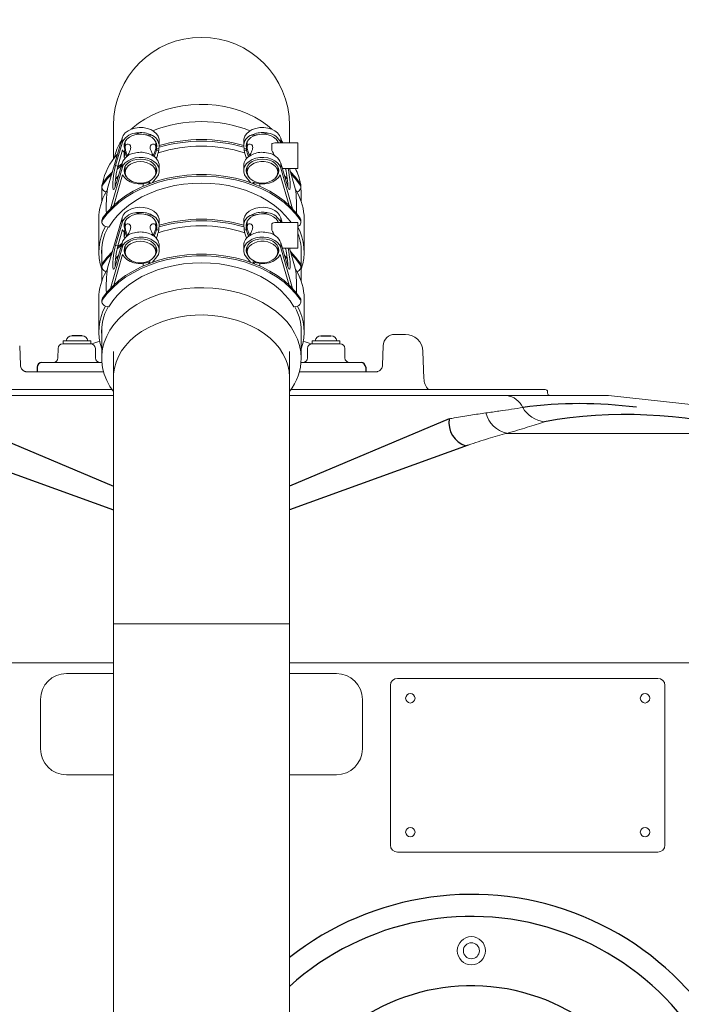
# Model space of a CAD drawing. Units: millimetres. Extents: x 89720 to 92991, y -7498 to -3375.
# Drawn here: x 90811 to 91093, y -5064 to -4645 of the extents above; entities that cross this region are included whole.
import ezdxf

# ---------------------------------------------------------------- set-up
doc = ezdxf.new("R2010")
doc.units = ezdxf.units.MM
doc.header["$LTSCALE"] = 10
doc.layers.add('Bemaßung', color=5, linetype='Continuous', lineweight=15)
doc.styles.get("Standard").update_dxf_attribs({"font": 'romans.shx', "width": 0.8})
doc.dimstyles.new('Kopie von Kopie17 von ISO-25', dxfattribs={"dimscale": 20, "dimtxt": 2.5, "dimasz": 2.5, "dimexe": 1.25, "dimexo": 1.2, "dimtad": 1, "dimdec": 0, "dimtxsty": 'Standard', "dimcen": 2.5, "dimadec": 0, "dimazin": 0, "dimtfac": 1, "dimtdec": 0, "dimtmove": 0, "dimatfit": 3, "dimfxl": 1, "dimarcsym": 0})

# ---------------------------------------------------------------- blocks, each defined once
blk = doc.blocks.new('*D1')
at = {"layer": 'Bemaßung', "color": 0, "lineweight": -2, "transparency": 16777216}
for p, q in [((89993.47, -4924.22), (89993.47, -4264.72)), ((91729.47, -5004.22), (91729.47, -4264.72)), ((90043.47, -4289.72), (91679.47, -4289.72))]:
    blk.add_line(p, q, dxfattribs=at)
at = {"layer": 'Bemaßung', "color": 0, "transparency": 16777216}
for points in [[(90043.47, -4281.39), (90043.47, -4298.05), (89993.47, -4289.72)], [(91679.47, -4281.39), (91679.47, -4298.05), (91729.47, -4289.72)]]:
    blk.add_solid(points, dxfattribs=at)
at = {"layer": 'DEFPOINTS', "color": 0, "transparency": 16777216}
for p in [(91729.47, -4289.72), (89993.47, -4948.22), (91729.47, -5028.22)]:
    blk.add_point(p, dxfattribs=at)
at = {"layer": 'Bemaßung', "color": 0, "transparency": 16777216, "insert": (90861.47, -4252.22), "char_height": 50, "attachment_point": 5}
blk.add_mtext('1736', dxfattribs=at)
blk = doc.blocks.new('93003.31_DS - va')
at = {"color": 7, "linetype": 'Continuous', "lineweight": 15}
for p, q in [((857.5, 309.96), (857.5, 295.63)), ((870.39, 306.13), (866.6, 306.68)), ((874.19, 305.59), (870.39, 306.13)), ((915.81, 305.59), (919.61, 306.13)), ((919.61, 306.13), (923.4, 306.68)), ((932.5, 302.54), (932.5, 309.96)), ((861.16, 304.53), (855.01, 283.15)), ((858.4, 292.81), (861.16, 302.41)), ((861.16, 304.53), (861.16, 302.41)), ((862.5, 303.12), (862.5, 300.54)), ((875.5, 300.55), (875.5, 303.12)), ((877, 301.28), (877, 303.4)), ((913, 303.4), (913, 301.28)), ((914.5, 303.12), (914.5, 300.55)), ((925, 299.25), (925, 302.08)), ((936, 302.54), (926.2, 302.54)), ((927.5, 302.54), (927.5, 303.12)), ((928.84, 304.53), (929.41, 302.54)), ((936, 300.93), (936, 302.54)), ((861.41, 299.5), (859.42, 292.66)), ((862.07, 298.46), (862.4, 299.63)), ((862.07, 296.35), (862.07, 298.46)), ((862.4, 298.51), (862.4, 299.63)), ((875.86, 300.3), (875.86, 299.45)), ((876.84, 300.16), (875.86, 300.3)), ((876.84, 300.16), (876.84, 299.26)), ((913.16, 300.16), (914.14, 300.3)), ((913.16, 299.26), (913.16, 300.16)), ((914.14, 299.45), (914.14, 300.3)), ((936, 291.54), (936, 300.93)), ((861.16, 293.93), (858.39, 284.28)), ((861.16, 293.93), (861.16, 291.8)), ((862.28, 295.71), (862.07, 296.35)), ((928.84, 293.93), (928.84, 291.8)), ((928.84, 293.93), (931.61, 284.28)), ((861.16, 291.8), (856.17, 274.43)), ((859.42, 292.66), (858.4, 292.81)), ((862.16, 291.74), (862.4, 291.15)), ((862.35, 292.35), (862.5, 292.5)), ((862.4, 291.15), (862.4, 292.26)), ((862.5, 292.51), (862.5, 289.97)), ((875.5, 289.97), (875.5, 292.51)), ((877, 290.68), (877, 292.8)), ((913, 292.8), (913, 290.68)), ((914.5, 292.51), (914.5, 289.97)), ((927.5, 289.97), (927.5, 292.51)), ((927.6, 291.15), (927.6, 291.87)), ((927.6, 291.15), (927.84, 291.74)), ((928.84, 291.8), (933.83, 274.43)), ((929.53, 291.54), (936, 291.54)), ((930.67, 291.54), (930.92, 291.32)), ((932.57, 291.54), (934.99, 283.15)), ((852.89, 285.23), (852.89, 284.53)), ((857.62, 275.88), (861.41, 288.9)), ((858.39, 287.1), (859.54, 288.29)), ((873.13, 285.83), (872.43, 284.98)), ((874.09, 285.59), (875.93, 287.85)), ((915.91, 285.59), (914.07, 287.85)), ((916.87, 285.83), (917.57, 284.98)), ((932.38, 275.88), (928.59, 288.9)), ((930.46, 288.29), (931.61, 287.1)), ((937.11, 285.23), (937.11, 284.53)), ((852.5, 281.48), (852.5, 277.51)), ((852.59, 284.31), (852.59, 283.61)), ((854.38, 281.66), (854.95, 282.62)), ((870.16, 285.08), (870.16, 284.04)), ((919.83, 285.08), (919.83, 284.04)), ((935.05, 282.62), (935.62, 281.66)), ((937.4, 283.49), (937.5, 281.48)), ((937.41, 283.61), (937.41, 284.31)), ((937.5, 277.51), (937.5, 281.48)), ((870.39, 272.19), (866.6, 272.74)), ((919.61, 272.19), (923.4, 272.74)), ((851.25, 270.17), (851.25, 256.03)), ((852.59, 269.46), (852.59, 268.76)), ((852.89, 269.68), (852.89, 270.38)), ((861.16, 270.59), (855.01, 249.21)), ((858.4, 258.87), (861.16, 268.47)), ((861.16, 270.59), (861.16, 268.47)), ((862.5, 269.18), (862.5, 266.6)), ((874.19, 271.65), (870.39, 272.19)), ((875.5, 266.61), (875.5, 269.18)), ((877, 267.34), (877, 269.46)), ((913, 269.46), (913, 267.34)), ((914.5, 269.18), (914.5, 266.61)), ((915.81, 271.65), (919.61, 272.19)), ((936, 268.6), (926.2, 268.6)), ((927.5, 268.6), (927.5, 269.18)), ((928.84, 270.59), (929.41, 268.6)), ((936, 266.99), (936, 268.6)), ((937.11, 269.68), (937.11, 270.38)), ((937.41, 268.76), (937.41, 269.46)), ((938.75, 256.03), (938.75, 270.17)), ((861.41, 265.56), (859.42, 258.72)), ((862.07, 264.52), (862.4, 265.69)), ((862.07, 262.41), (862.07, 264.52)), ((862.4, 264.57), (862.4, 265.69)), ((875.86, 266.36), (875.86, 265.51)), ((876.84, 266.22), (875.86, 266.36)), ((876.84, 266.22), (876.84, 265.32)), ((913.16, 266.22), (914.14, 266.36)), ((913.16, 265.32), (913.16, 266.22)), ((914.14, 265.51), (914.14, 266.36)), ((925, 265.31), (925, 268.14)), ((936, 257.6), (936, 266.99)), ((862.28, 261.77), (862.07, 262.41)), ((852.5, 257.49), (852.5, 243.57)), ((861.16, 257.86), (856.17, 240.49)), ((861.16, 259.98), (858.39, 250.34)), ((859.42, 258.72), (858.4, 258.87)), ((861.16, 259.98), (861.16, 257.86)), ((862.16, 257.8), (862.4, 257.2)), ((862.35, 258.41), (862.5, 258.55)), ((862.4, 257.2), (862.4, 258.32)), ((862.5, 258.57), (862.5, 256.03)), ((875.5, 256.03), (875.5, 258.57)), ((877, 256.74), (877, 258.86)), ((913, 258.86), (913, 256.74)), ((914.5, 258.57), (914.5, 256.03)), ((927.5, 256.03), (927.5, 258.57)), ((927.6, 257.2), (927.6, 257.93)), ((927.6, 257.2), (927.84, 257.8)), ((928.84, 259.98), (928.84, 257.86)), ((928.84, 259.98), (931.61, 250.34)), ((928.84, 257.86), (933.83, 240.49)), ((929.53, 257.6), (936, 257.6)), ((930.67, 257.6), (930.92, 257.38)), ((932.57, 257.6), (934.99, 249.21)), ((937.5, 243.57), (937.5, 257.49)), ((857.62, 241.94), (861.41, 254.96)), ((858.39, 253.16), (859.54, 254.35)), ((873.13, 251.89), (872.43, 251.04)), ((874.09, 251.65), (875.93, 253.91)), ((915.91, 251.65), (914.07, 253.91)), ((916.87, 251.89), (917.57, 251.04)), ((932.38, 241.94), (928.59, 254.96)), ((930.46, 254.35), (931.61, 253.16)), ((852.59, 250.37), (852.59, 249.66)), ((852.89, 251.29), (852.89, 250.59)), ((854.38, 247.72), (854.95, 248.68)), ((870.16, 251.14), (870.16, 250.09)), ((919.83, 251.14), (919.83, 250.09)), ((935.05, 248.68), (935.62, 247.72)), ((937.11, 251.29), (937.11, 250.59)), ((937.41, 249.66), (937.41, 250.37)), ((851.25, 236.23), (851.25, 222.09)), ((852.59, 235.52), (852.59, 234.82)), ((852.89, 235.74), (852.89, 236.44)), ((937.11, 235.74), (937.11, 236.44)), ((937.41, 234.82), (937.41, 235.52)), ((938.75, 222.09), (938.75, 236.23)), ((852.5, 223.55), (852.5, 210.77)), ((937.5, 210.77), (937.5, 223.55)), ((836.04, 218.26), (836.04, 216.96)), ((836.04, 218.26), (847.89, 218.26)), ((847.89, 216.96), (847.89, 218.26)), ((942.11, 216.96), (942.11, 218.26)), ((953.96, 218.26), (942.11, 218.26)), ((953.96, 218.26), (953.96, 216.96)), ((981.88, 220.96), (977.45, 220.96)), ((817.54, 216.14), (817.83, 207.86)), ((833.9, 214.98), (833.86, 210.95)), ((835.91, 216.96), (847.89, 216.96)), ((847.89, 216.96), (848.06, 216.96)), ((848.39, 216.93), (848.06, 216.96)), ((849.83, 210.95), (849.79, 214.98)), ((940.17, 210.95), (940.21, 214.98)), ((941.61, 216.93), (941.94, 216.96)), ((942.11, 216.96), (941.94, 216.96)), ((954.09, 216.96), (942.11, 216.96)), ((956.1, 214.98), (956.14, 210.95)), ((972.46, 216.14), (972.17, 207.86)), ((857.5, 213.61), (857.5, 202.7)), ((932.5, 202.7), (932.5, 213.61)), ((989.78, 202.2), (989.38, 213.72)), ((825, 207), (825, 206.96)), ((827, 208.96), (835, 208.96)), ((835, 208.96), (852.58, 208.96)), ((955, 208.96), (937.42, 208.96)), ((963, 208.96), (955, 208.96)), ((965, 207), (965, 206.96)), ((835, 204.96), (820.83, 204.96)), ((835, 204.96), (853.3, 204.96)), ((857.5, 202.7), (857.5, 160.28)), ((932.5, 160.28), (932.5, 202.7)), ((955, 204.96), (936.7, 204.96)), ((955, 204.96), (969.17, 204.96)), ((748.5, 197.46), (856.9, 197.46)), ((1041.5, 197.46), (933.1, 197.46)), ((721.55, 194.96), (857.5, 194.96)), ((1068.45, 194.96), (932.5, 194.96)), ((1042.5, 196.46), (1042.5, 195.96)), ((1112.49, 190.03), (1068.45, 194.96)), ((1107.54, 178.81), (1025.1, 178.81)), ((857.5, 160.28), (857.5, 97.63)), ((932.5, 97.63), (932.5, 160.28)), ((857.5, 97.63), (857.5, -720.75)), ((932.5, 97.63), (857.5, 97.63)), ((857.5, 97.63), (895, 97.63)), ((895, 97.63), (932.5, 97.63)), ((932.5, -720.75), (932.5, 97.63)), ((857.5, 81.04), (682.46, 81.04)), ((932.5, 81.04), (1107.54, 81.04)), ((837.5, 76.53), (857.5, 76.53)), ((952.5, 76.53), (932.5, 76.53)), ((975.5, 3.46), (975.5, 71.46)), ((978.5, 74.46), (1089.5, 74.46)), ((1092.5, 71.46), (1092.5, 3.46)), ((826.43, 44.46), (826.43, 65.46)), ((963.57, 44.46), (963.57, 65.46)), ((857.5, 33.39), (837.5, 33.39)), ((932.5, 33.39), (952.5, 33.39)), ((1089.5, 0.46), (978.5, 0.46))]:
    blk.add_line(p, q, dxfattribs=at)
at = {"color": 8, "linetype": 'Continuous', "lineweight": 15}
for p, q in [((928.84, 304.53), (928.84, 302.54)), ((929.21, 303.26), (929.64, 302.54)), ((928.84, 270.59), (928.84, 268.6))]:
    blk.add_line(p, q, dxfattribs=at)
for p, q in [((844.12, 220.39), (839.82, 220.39)), ((945.88, 220.39), (950.18, 220.39)), ((825, 206.96), (825, 204.96)), ((965, 206.96), (965, 204.96)), ((789.41, 184.96), (857.5, 156.31)), ((1000.59, 184.96), (932.5, 156.31)), ((781.37, 173.83), (857.5, 146.21)), ((1008.63, 173.83), (932.5, 146.21))]:
    blk.add_line(p, q)
at = {"color": 8, "linetype": 'Continuous', "lineweight": 15, "flags": 128}
for points in [[(865.01, 308.31), (865.76, 308.99), (868.17, 310.91), (870.82, 312.66), (873.7, 314.21), (876.78, 315.56), (880.02, 316.7), (883.41, 317.61), (886.91, 318.28), (890.48, 318.71), (894.09, 318.9), (897.72, 318.84), (901.31, 318.53), (904.85, 317.97), (908.3, 317.18), (911.62, 316.16), (914.79, 314.91), (917.77, 313.46), (920.54, 311.81), (923.07, 309.97), (924.99, 308.31)], [(932.5, 202.7), (932.32, 205.26), (931.8, 207.8), (930.93, 210.28), (929.73, 212.7), (928.2, 215.02), (926.37, 217.23), (924.24, 219.31), (921.83, 221.22), (919.18, 222.97), (916.3, 224.52), (913.22, 225.88), (909.98, 227.01), (906.59, 227.92), (903.09, 228.59), (899.52, 229.02), (895.91, 229.21), (892.28, 229.15), (888.69, 228.84), (885.15, 228.29), (881.7, 227.49), (878.38, 226.47), (875.21, 225.23), (872.23, 223.77), (869.46, 222.12), (866.93, 220.29), (864.66, 218.29), (862.68, 216.14), (860.99, 213.88), (859.63, 211.5), (858.59, 209.05), (857.89, 206.53), (857.54, 203.98), (857.5, 202.7)]]:
    blk.add_lwpolyline(points, dxfattribs=at)
at = {"color": 7, "linetype": 'Continuous', "lineweight": 15, "flags": 128}
for points in [[(877, 303.4), (876.94, 304.12), (876.54, 305.3), (875.78, 306.41), (874.71, 307.37), (873.37, 308.14), (871.83, 308.69), (870.16, 309), (868.43, 309.05), (866.73, 308.83), (865.14, 308.36), (863.72, 307.66), (862.55, 306.75), (861.69, 305.7), (861.16, 304.53)], [(862.4, 299.63), (862.04, 300.76), (862.06, 301.92), (862.46, 303.04), (863.22, 304.07), (864.29, 304.94), (865.62, 305.62), (867.14, 306.06), (868.76, 306.23), (870.39, 306.13)], [(870.39, 306.13), (871.71, 305.85), (872.91, 305.39), (873.97, 304.77), (874.84, 304.02), (875.48, 303.16), (875.87, 302.23), (876, 301.26), (875.86, 300.3)], [(913, 303.4), (913.06, 304.12), (913.46, 305.3), (914.22, 306.41), (915.29, 307.37), (916.63, 308.14), (918.17, 308.69), (919.84, 309), (921.57, 309.05), (923.27, 308.83), (924.86, 308.36), (926.28, 307.66), (927.45, 306.75), (928.31, 305.7), (928.84, 304.53)], [(914.14, 300.3), (914, 301.26), (914.13, 302.23), (914.52, 303.16), (915.16, 304.02), (916.03, 304.77), (917.09, 305.39), (918.29, 305.85), (919.61, 306.13)], [(919.61, 306.13), (921.24, 306.23), (922.86, 306.06), (924.38, 305.62), (925.71, 304.94), (926.78, 304.07), (927.54, 303.04), (927.77, 302.54)], [(862.16, 302.34), (862.18, 302.3), (862.5, 301.57)], [(875.5, 301.57), (875.82, 302.3), (875.84, 302.34)], [(914.5, 301.57), (914.18, 302.3), (914.16, 302.34)], [(859.29, 292.21), (859.8, 292.64), (861.07, 293.62)], [(875.93, 287.85), (876.63, 288.97), (876.97, 290.17), (876.94, 291.39), (876.54, 292.58), (875.78, 293.68), (874.71, 294.64), (873.37, 295.41), (871.83, 295.97), (870.16, 296.27), (868.43, 296.32), (866.73, 296.1), (865.14, 295.63), (863.72, 294.93), (862.55, 294.03), (861.69, 292.97), (861.16, 291.8)], [(874.83, 287.94), (875.31, 288.53), (875.82, 289.58), (876, 290.68), (875.82, 291.78), (875.31, 292.82), (874.47, 293.76), (873.36, 294.55), (872.04, 295.14), (870.56, 295.5), (869, 295.63), (867.44, 295.5), (865.96, 295.14), (864.64, 294.55), (863.53, 293.76), (862.69, 292.82), (862.18, 291.78), (862, 290.68), (862.18, 289.58), (862.69, 288.53), (863.17, 287.94)], [(869, 294.57), (870.5, 294.44), (871.92, 294.08), (873.18, 293.49), (874.21, 292.71), (874.97, 291.79), (875.4, 290.77), (875.49, 289.7), (875.23, 288.65), (874.63, 287.67), (873.73, 286.82), (872.57, 286.13), (871.22, 285.65), (869.75, 285.4), (868.25, 285.4), (866.78, 285.65), (865.43, 286.13), (864.27, 286.82), (863.37, 287.67), (862.77, 288.65), (862.51, 289.7), (862.6, 290.77), (863.03, 291.79), (863.79, 292.71), (864.82, 293.49), (866.08, 294.08), (867.5, 294.44), (869, 294.57)], [(914.07, 287.85), (913.37, 288.97), (913.03, 290.17), (913.06, 291.39), (913.46, 292.58), (914.22, 293.68), (915.29, 294.64), (916.63, 295.41), (918.17, 295.97), (919.84, 296.27), (921.57, 296.32), (923.27, 296.1), (924.86, 295.63), (926.28, 294.93), (927.45, 294.03), (928.31, 292.97), (928.84, 291.8)], [(915.17, 287.94), (914.69, 288.53), (914.18, 289.58), (914, 290.68), (914.18, 291.78), (914.69, 292.82), (915.53, 293.76), (916.64, 294.55), (917.96, 295.14), (919.44, 295.5), (921, 295.63), (922.56, 295.5), (924.04, 295.14), (925.36, 294.55), (926.47, 293.76), (927.31, 292.82), (927.82, 291.78), (928, 290.68), (927.82, 289.58), (927.31, 288.53), (926.83, 287.94)], [(921, 285.37), (919.5, 285.5), (918.08, 285.86), (916.82, 286.45), (915.79, 287.22), (915.03, 288.15), (914.6, 289.17), (914.51, 290.24), (914.77, 291.29), (915.37, 292.27), (916.27, 293.12), (917.43, 293.81), (918.78, 294.29), (920.25, 294.53), (921.75, 294.53), (923.22, 294.29), (924.57, 293.81), (925.73, 293.12), (926.63, 292.27), (927.23, 291.29), (927.49, 290.24), (927.4, 289.17), (926.97, 288.15), (926.21, 287.22), (925.18, 286.45), (923.92, 285.86), (922.5, 285.5), (921, 285.37)], [(852.89, 285.23), (854.88, 287.84), (857.03, 290.16)], [(858.39, 284.28), (858.08, 283.36), (857.79, 282.8), (857.55, 282.63), (857.36, 282.86), (857.24, 283.47), (857.2, 284.43), (857.25, 285.67), (857.37, 287.11), (857.56, 288.64), (857.8, 290.17), (858.09, 291.59), (858.4, 292.81)], [(859.08, 291.32), (859.8, 291.93), (860.81, 292.72)], [(931.61, 284.28), (931.92, 283.36), (932.21, 282.8), (932.45, 282.63), (932.64, 282.86), (932.76, 283.47), (932.8, 284.43), (932.75, 285.67), (932.63, 287.11), (932.44, 288.64), (932.2, 290.17), (931.92, 291.54)], [(932.97, 290.16), (935.12, 287.84), (937.11, 285.23)], [(852.59, 284.31), (852.65, 284.73), (852.89, 285.23)], [(852.89, 284.53), (854.88, 287.14), (856.74, 289.17)], [(852.89, 270.38), (854.88, 273), (857.19, 275.47), (859.8, 277.79), (862.7, 279.93), (865.86, 281.88), (869.25, 283.62), (872.85, 285.14), (876.63, 286.43), (880.56, 287.47), (884.6, 288.26), (888.73, 288.79), (892.9, 289.05), (897.1, 289.05), (901.27, 288.79), (905.4, 288.26), (909.44, 287.47), (913.37, 286.43), (917.15, 285.14), (920.75, 283.62), (924.14, 281.88), (927.3, 279.93), (930.2, 277.79), (932.81, 275.47), (935.12, 273), (937.11, 270.38)], [(852.89, 269.68), (854.88, 272.29), (857.19, 274.76), (859.8, 277.08), (862.7, 279.22), (865.86, 281.17), (869.25, 282.91), (872.85, 284.43), (876.63, 285.72), (880.56, 286.76), (884.6, 287.55), (888.73, 288.08), (892.9, 288.35), (897.1, 288.35), (901.27, 288.08), (905.4, 287.55), (909.44, 286.76), (913.37, 285.72), (917.15, 284.43), (920.75, 282.91), (924.14, 281.17), (927.3, 279.22), (930.2, 277.08), (932.81, 274.76), (935.12, 272.29), (937.11, 269.68)], [(933.18, 268.6), (932.81, 269.13), (930.87, 271.5), (928.64, 273.75), (926.13, 275.83), (923.36, 277.75), (920.35, 279.49), (917.13, 281.02), (913.73, 282.34), (910.18, 283.43), (906.49, 284.29), (902.72, 284.91), (898.87, 285.28), (895, 285.41), (891.13, 285.28), (887.28, 284.91), (883.51, 284.29), (879.82, 283.43), (876.27, 282.34), (872.87, 281.02), (869.65, 279.49), (866.64, 277.75), (863.87, 275.83), (861.36, 273.75), (859.13, 271.5), (857.19, 269.13), (855.57, 266.64)], [(861.41, 288.9), (862.15, 287.75), (863.25, 286.75), (864.62, 285.94), (866.22, 285.37), (867.96, 285.07), (869.75, 285.04), (871.5, 285.3), (873.13, 285.83)], [(928.59, 288.9), (927.85, 287.75), (926.75, 286.75), (925.38, 285.94), (923.78, 285.37), (922.04, 285.07), (920.25, 285.04), (918.5, 285.3), (916.87, 285.83)], [(933.26, 289.17), (935.12, 287.14), (937.11, 284.53)], [(937.11, 285.23), (937.35, 284.73), (937.41, 284.31)], [(852.5, 281.48), (852.54, 282.85), (852.6, 283.49)], [(854.38, 281.66), (853.86, 281.87), (853.41, 282.15), (853.04, 282.49), (852.78, 282.87), (852.63, 283.28), (852.59, 283.71), (852.68, 284.13), (852.89, 284.53)], [(937.11, 284.53), (937.32, 284.13), (937.41, 283.71), (937.37, 283.28), (937.22, 282.87), (936.96, 282.49), (936.59, 282.15), (936.14, 281.87), (935.62, 281.66)], [(877, 269.46), (876.94, 270.17), (876.54, 271.36), (875.78, 272.46), (874.71, 273.42), (873.37, 274.2), (871.83, 274.75), (870.16, 275.06), (868.43, 275.11), (866.73, 274.89), (865.14, 274.42), (863.72, 273.71), (862.55, 272.81), (861.69, 271.76), (861.16, 270.59)], [(913, 269.46), (913.06, 270.17), (913.46, 271.36), (914.22, 272.46), (915.29, 273.42), (916.63, 274.2), (918.17, 274.75), (919.84, 275.06), (921.57, 275.11), (923.27, 274.89), (924.86, 274.42), (926.28, 273.71), (927.45, 272.81), (928.31, 271.76), (928.84, 270.59)], [(852.59, 269.46), (852.65, 269.88), (852.89, 270.38)], [(855.57, 266.64), (854.83, 266.71), (854.13, 266.9), (853.52, 267.22), (853.05, 267.63), (852.73, 268.12), (852.6, 268.64), (852.65, 269.17), (852.89, 269.68)], [(862.4, 265.69), (862.04, 266.82), (862.06, 267.98), (862.46, 269.1), (863.22, 270.13), (864.29, 271), (865.62, 271.68), (867.14, 272.11), (868.76, 272.29), (870.39, 272.19)], [(862.16, 268.4), (862.18, 268.36), (862.5, 267.63)], [(870.39, 272.19), (871.71, 271.91), (872.91, 271.45), (873.97, 270.83), (874.84, 270.07), (875.48, 269.22), (875.87, 268.29), (876, 267.32), (875.86, 266.36)], [(875.5, 267.63), (875.82, 268.36), (875.84, 268.4)], [(914.14, 266.36), (914, 267.32), (914.13, 268.29), (914.52, 269.22), (915.16, 270.07), (916.03, 270.83), (917.09, 271.45), (918.29, 271.91), (919.61, 272.19)], [(914.5, 267.63), (914.18, 268.36), (914.16, 268.4)], [(919.61, 272.19), (921.24, 272.29), (922.86, 272.11), (924.38, 271.68), (925.71, 271), (926.78, 270.13), (927.54, 269.1), (927.77, 268.6)], [(937.11, 270.38), (937.35, 269.88), (937.41, 269.46)], [(875.93, 253.91), (876.63, 255.03), (876.97, 256.22), (876.94, 257.45), (876.54, 258.64), (875.78, 259.74), (874.71, 260.7), (873.37, 261.47), (871.83, 262.03), (870.16, 262.33), (868.43, 262.38), (866.73, 262.16), (865.14, 261.69), (863.72, 260.99), (862.55, 260.08), (861.69, 259.03), (861.16, 257.86)], [(874.83, 254), (875.31, 254.59), (875.82, 255.63), (876, 256.74), (875.82, 257.84), (875.31, 258.88), (874.47, 259.82), (873.36, 260.61), (872.04, 261.2), (870.56, 261.56), (869, 261.69), (867.44, 261.56), (865.96, 261.2), (864.64, 260.61), (863.53, 259.82), (862.69, 258.88), (862.18, 257.84), (862, 256.74), (862.18, 255.63), (862.69, 254.59), (863.17, 254)], [(869, 260.62), (870.5, 260.5), (871.92, 260.14), (873.18, 259.55), (874.21, 258.77), (874.97, 257.85), (875.4, 256.83), (875.49, 255.76), (875.23, 254.71), (874.63, 253.73), (873.73, 252.87), (872.57, 252.19), (871.22, 251.71), (869.75, 251.46), (868.25, 251.46), (866.78, 251.71), (865.43, 252.19), (864.27, 252.87), (863.37, 253.73), (862.77, 254.71), (862.51, 255.76), (862.6, 256.83), (863.03, 257.85), (863.79, 258.77), (864.82, 259.55), (866.08, 260.14), (867.5, 260.5), (869, 260.62)], [(914.07, 253.91), (913.37, 255.03), (913.03, 256.22), (913.06, 257.45), (913.46, 258.64), (914.22, 259.74), (915.29, 260.7), (916.63, 261.47), (918.17, 262.03), (919.84, 262.33), (921.57, 262.38), (923.27, 262.16), (924.86, 261.69), (926.28, 260.99), (927.45, 260.08), (928.31, 259.03), (928.84, 257.86)], [(915.17, 254), (914.69, 254.59), (914.18, 255.63), (914, 256.74), (914.18, 257.84), (914.69, 258.88), (915.53, 259.82), (916.64, 260.61), (917.96, 261.2), (919.44, 261.56), (921, 261.69), (922.56, 261.56), (924.04, 261.2), (925.36, 260.61), (926.47, 259.82), (927.31, 258.88), (927.82, 257.84), (928, 256.74), (927.82, 255.63), (927.31, 254.59), (926.83, 254)], [(921, 251.43), (919.5, 251.56), (918.08, 251.92), (916.82, 252.51), (915.79, 253.28), (915.03, 254.21), (914.6, 255.23), (914.51, 256.3), (914.77, 257.35), (915.37, 258.33), (916.27, 259.18), (917.43, 259.87), (918.78, 260.35), (920.25, 260.59), (921.75, 260.59), (923.22, 260.35), (924.57, 259.87), (925.73, 259.18), (926.63, 258.33), (927.23, 257.35), (927.49, 256.3), (927.4, 255.23), (926.97, 254.21), (926.21, 253.28), (925.18, 252.51), (923.92, 251.92), (922.5, 251.56), (921, 251.43)], [(852.89, 251.29), (854.88, 253.9), (857.03, 256.22)], [(858.39, 250.34), (858.08, 249.42), (857.79, 248.86), (857.55, 248.68), (857.36, 248.91), (857.24, 249.53), (857.2, 250.49), (857.25, 251.73), (857.37, 253.17), (857.56, 254.7), (857.8, 256.23), (858.09, 257.65), (858.4, 258.87)], [(859.08, 257.38), (859.8, 257.99), (860.81, 258.78)], [(859.29, 258.27), (859.8, 258.69), (861.07, 259.68)], [(931.61, 250.34), (931.92, 249.42), (932.21, 248.86), (932.45, 248.68), (932.64, 248.91), (932.76, 249.53), (932.8, 250.49), (932.75, 251.73), (932.63, 253.17), (932.44, 254.7), (932.2, 256.23), (931.92, 257.6)], [(932.97, 256.22), (935.12, 253.9), (937.11, 251.29)], [(852.89, 250.59), (854.88, 253.2), (856.74, 255.23)], [(852.89, 236.44), (854.88, 239.05), (857.19, 241.53), (859.8, 243.85), (862.7, 245.99), (865.86, 247.94), (869.25, 249.68), (872.85, 251.2), (876.63, 252.49), (880.56, 253.53), (884.6, 254.32), (888.73, 254.85), (892.9, 255.11), (897.1, 255.11), (901.27, 254.85), (905.4, 254.32), (909.44, 253.53), (913.37, 252.49), (917.15, 251.2), (920.75, 249.68), (924.14, 247.94), (927.3, 245.99), (930.2, 243.85), (932.81, 241.53), (935.12, 239.05), (937.11, 236.44)], [(852.89, 235.74), (854.88, 238.35), (857.19, 240.82), (859.8, 243.14), (862.7, 245.28), (865.86, 247.23), (869.25, 248.97), (872.85, 250.49), (876.63, 251.78), (880.56, 252.82), (884.6, 253.61), (888.73, 254.14), (892.9, 254.4), (897.1, 254.4), (901.27, 254.14), (905.4, 253.61), (909.44, 252.82), (913.37, 251.78), (917.15, 250.49), (920.75, 248.97), (924.14, 247.23), (927.3, 245.28), (930.2, 243.14), (932.81, 240.82), (935.12, 238.35), (937.11, 235.74)], [(861.41, 254.96), (862.15, 253.81), (863.25, 252.81), (864.62, 252), (866.22, 251.43), (867.96, 251.13), (869.75, 251.1), (871.5, 251.36), (873.13, 251.89)], [(928.59, 254.96), (927.85, 253.81), (926.75, 252.81), (925.38, 252), (923.78, 251.43), (922.04, 251.13), (920.25, 251.1), (918.5, 251.36), (916.87, 251.89)], [(933.26, 255.23), (935.12, 253.2), (937.11, 250.59)], [(852.59, 250.37), (852.65, 250.79), (852.89, 251.29)], [(854.38, 247.72), (853.86, 247.93), (853.41, 248.21), (853.04, 248.55), (852.78, 248.93), (852.63, 249.34), (852.59, 249.77), (852.68, 250.19), (852.89, 250.59)], [(934.43, 232.69), (932.81, 235.19), (930.87, 237.56), (928.64, 239.8), (926.13, 241.89), (923.36, 243.81), (920.35, 245.54), (917.13, 247.08), (913.73, 248.39), (910.18, 249.49), (906.49, 250.35), (902.72, 250.97), (898.87, 251.34), (895, 251.47), (891.13, 251.34), (887.28, 250.97), (883.51, 250.35), (879.82, 249.49), (876.27, 248.39), (872.87, 247.08), (869.65, 245.54), (866.64, 243.81), (863.87, 241.89), (861.36, 239.8), (859.13, 237.56), (857.19, 235.19), (855.57, 232.69)], [(937.11, 250.59), (937.32, 250.19), (937.41, 249.77), (937.37, 249.34), (937.22, 248.93), (936.96, 248.55), (936.59, 248.21), (936.14, 247.93), (935.62, 247.72)], [(937.11, 251.29), (937.35, 250.79), (937.41, 250.37)], [(857.5, 196.63), (856.02, 198.8), (854.64, 201.36), (853.6, 203.99), (852.9, 206.68), (852.54, 209.41), (852.54, 212.14), (852.9, 214.87), (853.6, 217.56), (854.64, 220.19), (856.02, 222.75), (857.72, 225.2), (859.73, 227.54), (862.03, 229.74), (864.61, 231.78), (867.44, 233.65), (870.49, 235.33), (873.75, 236.8), (877.18, 238.06), (880.77, 239.09), (884.47, 239.89), (888.26, 240.44), (892.1, 240.76), (895.97, 240.82), (899.83, 240.63), (903.65, 240.2), (907.39, 239.52), (911.04, 238.6), (914.55, 237.46), (917.9, 236.09), (921.06, 234.51), (924.01, 232.74), (926.71, 230.78), (929.15, 228.66), (931.31, 226.39), (933.17, 223.99), (934.71, 221.48), (935.92, 218.88), (936.8, 216.22), (937.32, 213.51), (937.5, 210.77), (937.5, 210.77)], [(852.59, 235.52), (852.65, 235.94), (852.89, 236.44)], [(855.57, 232.69), (854.83, 232.76), (854.13, 232.96), (853.52, 233.28), (853.05, 233.69), (852.73, 234.18), (852.6, 234.7), (852.65, 235.23), (852.89, 235.74)], [(937.11, 235.74), (937.35, 235.23), (937.4, 234.7), (937.27, 234.18), (936.95, 233.69), (936.48, 233.28), (935.87, 232.96), (935.17, 232.76), (934.43, 232.69)], [(937.11, 236.44), (937.35, 235.94), (937.41, 235.52)]]:
    blk.add_lwpolyline(points, dxfattribs=at)
at = {"color": 7, "linetype": 'Continuous', "lineweight": 15}
for centre, radius in [((984, 65.96), 2), ((1084, 65.96), 2), ((984, 8.96), 2), ((1084, 8.96), 2), ((1010, -41.54), 6), ((1010, -41.54), 3.41)]:
    blk.add_circle(centre, radius, dxfattribs=at)
for centre, radius, start, end in [((895, 309.96), 37.5, 90, 180), ((895, 309.96), 37.5, 0, 180), ((895, 309.96), 37.5, 0, 90), ((895, 253.73), 57.83, 68.9341, 111.0659), ((867.57, 299.84), 6.9, 98.0747, 158.184), ((922.41, 299.79), 6.96, 23.2617, 81.7943), ((872.08, 301.2), 4.87, 347.65, 64.3555), ((895, 238.67), 64.56, 73.7675, 106.2325), ((895, 239.38), 64.57, 73.8129, 106.1871), ((917.92, 301.2), 4.87, 115.6445, 192.35), ((867.53, 291.4), 6.85, 98.8799, 158.3363), ((865.97, 301.66), 5.05, 205.3187, 219.3686), ((895, 241.07), 60.06, 72.079, 107.9605), ((922.47, 291.4), 6.85, 21.6637, 81.1201), ((877.46, 280.49), 25.08, 136.7726, 169.3855), ((871.8, 292.46), 5.21, 3.6835, 61.408), ((918.03, 292.57), 5.04, 117.4876, 177.4209), ((914.54, 281.15), 22.99, 9.9242, 26.8807), ((874.46, 270.02), 23.22, 149.8921, 179.6258), ((909.96, 275.15), 55.52, 171.7217, 182.7038), ((880.04, 275.15), 55.52, 357.2962, 8.2783), ((915.65, 270.05), 23.11, 0.3018, 30.1803), ((867.57, 265.9), 6.9, 98.0771, 158.1816), ((922.41, 265.85), 6.96, 23.262, 81.7924), ((872.08, 267.26), 4.87, 347.6506, 64.3559), ((895, 204.73), 64.56, 73.7673, 106.2327), ((895, 205.43), 64.57, 73.8139, 106.1861), ((917.92, 267.26), 4.87, 115.6441, 192.3494), ((935.5, 268.75), 1.86, 285.708, 29.8424), ((873.83, 256.05), 22.57, 151.1802, 199.059), ((874.83, 255.94), 22.37, 151.3811, 183.503), ((867.53, 257.46), 6.85, 98.8799, 158.3363), ((865.97, 267.72), 5.05, 205.3187, 219.3686), ((895, 207.13), 60.05, 72.0788, 107.9607), ((922.47, 257.46), 6.85, 21.6637, 81.1201), ((916.18, 256.05), 22.56, 340.935, 28.5206), ((871.8, 258.52), 5.21, 3.6835, 61.408), ((918.03, 258.63), 5.04, 117.4876, 177.4209), ((915.71, 256), 21.84, 356.2389, 21.697), ((874.46, 236.08), 23.22, 149.8921, 179.6258), ((909.96, 241.21), 55.52, 171.7217, 182.7038), ((880.04, 241.21), 55.52, 357.2962, 8.2783), ((915.65, 236.11), 23.11, 0.3018, 30.1803), ((873.83, 222.11), 22.57, 151.1801, 199.059), ((874.83, 222), 22.37, 151.381, 183.5032), ((915.17, 222), 22.37, 356.4968, 28.619), ((916.17, 222.11), 22.57, 340.941, 28.8199), ((839.82, 217.89), 2.5, 90, 171.3775), ((844.12, 217.89), 2.5, 8.6225, 90), ((945.88, 217.89), 2.5, 90, 171.3775), ((950.18, 217.89), 2.5, 8.6225, 90), ((977.46, 215.96), 5, 90.016, 177.9505), ((977.45, 215.96), 5, 90, 178), ((981.88, 213.46), 7.5, 2, 90), ((835.9, 214.96), 2, 90, 179.5), ((847.79, 214.96), 2, 0.5, 90), ((852.8, 207.96), 10, 96.6078, 116.2054), ((937.2, 207.96), 10, 63.7946, 83.3922), ((942.21, 214.96), 2, 90, 179.5), ((954.1, 214.96), 2, 0.5, 90), ((831.86, 210.96), 2, 270, 359.5), ((851.83, 210.96), 2, 180.5, 270), ((913.86, 211.18), 23.65, 322.0378, 359.0198), ((938.17, 210.96), 2, 270, 359.5), ((958.14, 210.96), 2, 180.5, 270), ((820.83, 207.96), 3, 182, 215.0063), ((969.17, 207.96), 3, 324.9937, 358), ((997.28, 202.46), 7.5, 182, 221.8103), ((1041.5, 196.46), 1, 0, 90), ((1023.91, 186.21), 8.79, 24.1945, 82.4815), ((1043.5, 195.96), 1, 180, 270), ((1042.22, 195.47), 11.75, 208.8078, 264.6438), ((1027.83, 190.57), 12.07, 194.7462, 256.9439), ((837.5, 65.46), 11.07, 90, 180), ((952.5, 65.46), 11.07, 0, 90), ((978.5, 71.46), 3, 90, 180), ((1089.5, 71.46), 3, 0, 90), ((837.5, 44.46), 11.07, 180, 270), ((952.5, 44.46), 11.07, 270, 0), ((978.5, 3.46), 3, 180, 270), ((1089.5, 3.46), 3, 270, 0)]:
    blk.add_arc(centre, radius, start, end, dxfattribs=at)
at = {"color": 8, "linetype": 'Continuous', "lineweight": 15}
blk.add_arc((878.53, 291.83), 21.1, 147.2144, 168.307, dxfattribs=at)
for centre, radius, start, end in [((827.02, 206.94), 2.02, 90.6162, 178.386), ((962.98, 206.94), 2.02, 1.614, 89.3838), ((1056.46, 7.46), 183.99, 82.5491, 97.6637), ((1010.68, 183.28), 10.23, 170.5142, 253.0685), ((1076.02, -15.58), 202.38, 75.0979, 99.9297), ((1010, -142.54), 125, 6.892, 128.3154), ((1010, -142.54), 115.61, 7.4553, 132.0968), ((1010, -142.54), 86.07, 10.0369, 154.2182)]:
    blk.add_arc(centre, radius, start, end)
at = {"color": 7, "linetype": 'Continuous', "lineweight": 15}
for centre, major_axis, ratio, start_param, end_param in [((862.88, 297.04), (0.73, 5), 0.140788, 1.292605, 1.730041), ((869, 297.04), (24.59, -3.61), 0.140788, 1.267025, 1.308782), ((921, 297.04), (24.59, 3.61), 0.140788, 1.83281, 1.874568), ((878.24, 297.04), (2.34, 4.94), 0.341999, 1.873569, 1.977741), ((911.76, 297.04), (-2.34, 4.94), 0.341999, 4.305444, 4.409617), ((859.42, 288.42), (0.86, 5.94), 0.142459, 0.795758, 2.499628), ((862.88, 297.04), (0.73, 5), 0.140788, 3.356098, 3.461093), ((927.12, 297.04), (-0.81, 5.5), 0.140788, 2.774583, 2.976227), ((930.58, 288.42), (-0.86, 5.94), 0.142459, 3.783557, 5.245108), ((862.88, 263.1), (0.73, 5), 0.140788, 1.292605, 1.730041), ((869, 263.1), (24.59, -3.61), 0.140788, 1.267025, 1.308782), ((921, 263.1), (24.59, 3.61), 0.140788, 1.83281, 1.874568), ((878.24, 263.1), (2.34, 4.94), 0.341999, 1.873569, 1.977741), ((911.76, 263.1), (-2.34, 4.94), 0.341999, 4.305444, 4.409617), ((859.42, 254.48), (0.86, 5.94), 0.142459, 0.795758, 2.499628), ((862.88, 263.1), (0.73, 5), 0.140788, 3.356098, 3.461093), ((927.12, 263.1), (-0.81, 5.5), 0.140788, 2.774583, 2.976227), ((930.58, 254.48), (-0.86, 5.94), 0.142459, 3.783557, 5.245108)]:
    blk.add_ellipse(centre, major_axis=major_axis, ratio=ratio, start_param=start_param, end_param=end_param, dxfattribs=at)
at = {"color": 7, "linetype": 'Continuous', "lineweight": 15, "extrusion": (0, 0, -1)}
blk.add_ellipse((979.96, 215.96), major_axis=(-7.5, 0.17), ratio=0.023249, start_param=0.000271, end_param=0.033959, dxfattribs=at)
at = {"color": 7, "linetype": 'Continuous', "lineweight": 15}
for points, knots in [([(866.6, 306.68), (867.61, 306.79), (869.5, 307.01), (872.2, 306.54), (873.56, 305.89), (874.19, 305.59)], [0, 0, 0, 0, 0.379882, 0.712479, 1, 1, 1, 1]), ([(915.81, 305.59), (916.66, 305.97), (918.26, 306.69), (921.01, 307.01), (922.64, 306.78), (923.4, 306.68)], [0, 0, 0, 0, 0.379881, 0.712478, 1, 1, 1, 1]), ([(863.43, 296.78), (863.43, 296.79), (863.65, 297.34), (864.17, 298.33), (864.71, 299.6), (864.9, 300.59), (864.72, 301.39), (864.14, 301.98), (863.36, 302.12), (862.75, 301.74), (862.47, 300.97), (862.51, 299.92), (862.85, 298.68), (863.26, 297.66), (863.53, 297.08), (863.6, 296.94)], [0, 0, 0, 0, 0.001392, 0.107151, 0.194835, 0.26196, 0.32922, 0.419305, 0.539139, 0.638285, 0.721645, 0.805216, 0.884633, 0.97182, 1, 1, 1, 1]), ([(874.45, 297.04), (874.54, 297.23), (874.86, 297.92), (875.28, 299.06), (875.54, 300.32), (875.47, 301.25), (875.13, 301.85), (874.54, 302.11), (873.84, 301.95), (873.29, 301.4), (873.1, 300.62), (873.28, 299.62), (873.83, 298.36), (874.29, 297.37), (874.54, 296.84)], [0, 0, 0, 0, 0.037791, 0.136462, 0.220193, 0.304106, 0.384549, 0.473526, 0.580492, 0.669177, 0.737063, 0.80509, 0.896203, 1, 1, 1, 1]), ([(915.55, 297.04), (915.46, 297.23), (915.14, 297.92), (914.72, 299.06), (914.46, 300.32), (914.53, 301.25), (914.87, 301.85), (915.46, 302.11), (916.16, 301.95), (916.71, 301.4), (916.9, 300.62), (916.72, 299.62), (916.16, 298.34), (915.69, 297.33), (915.43, 296.78)], [0, 0, 0, 0, 0.037644, 0.135932, 0.219338, 0.302925, 0.383056, 0.471688, 0.578239, 0.66658, 0.734202, 0.801965, 0.892725, 1, 1, 1, 1]), ([(925, 302.08), (925.09, 302.15), (925.47, 302.44), (925.88, 302.46), (926.2, 302.48)], [0, 0, 0, 0, 0.236934, 1, 1, 1, 1]), ([(863.17, 296.54), (862.93, 297.1), (862.65, 297.76), (862.44, 298.41), (862.4, 298.51)], [0, 0, 0, 0, 0.84446, 1, 1, 1, 1]), ([(874.29, 297.04), (873.45, 297.48), (871.87, 298.3), (869.03, 298.63), (867.31, 298.32), (866.47, 298.16)], [0, 0, 0, 0, 0.367619, 0.68893, 1, 1, 1, 1]), ([(875.86, 299.45), (875.77, 299.12), (875.57, 298.34), (875.17, 297.35), (874.92, 296.74), (874.86, 296.59)], [0, 0, 0, 0, 0.355594, 0.846344, 1, 1, 1, 1]), ([(876.84, 299.26), (876.84, 299.26), (876.74, 298.82), (876.46, 297.84), (876.11, 296.86), (875.93, 296.33)], [0, 0, 0, 0, 0.006034, 0.472748, 1, 1, 1, 1]), ([(914.07, 296.33), (913.86, 296.91), (913.5, 297.91), (913.26, 298.86), (913.16, 299.26)], [0, 0, 0, 0, 0.574941, 1, 1, 1, 1]), ([(915.17, 296.54), (915.05, 296.83), (914.67, 297.72), (914.31, 298.73), (914.16, 299.37), (914.14, 299.45)], [0, 0, 0, 0, 0.298549, 0.914697, 1, 1, 1, 1]), ([(923.53, 298.16), (922.52, 298.34), (920.64, 298.66), (917.84, 298.18), (916.41, 297.42), (915.71, 297.04)], [0, 0, 0, 0, 0.36762, 0.688931, 1, 1, 1, 1]), ([(926.24, 296.92), (926.05, 297.3), (925.63, 298.1), (925.22, 298.85), (925, 299.25)], [0, 0, 0, 0, 0.468693, 1, 1, 1, 1]), ([(866.6, 272.74), (867.61, 272.85), (869.5, 273.07), (872.2, 272.6), (873.56, 271.95), (874.19, 271.65)], [0, 0, 0, 0, 0.379882, 0.712478, 1, 1, 1, 1]), ([(915.81, 271.65), (916.66, 272.03), (918.26, 272.75), (921.01, 273.07), (922.64, 272.84), (923.4, 272.74)], [0, 0, 0, 0, 0.379882, 0.712479, 1, 1, 1, 1]), ([(925, 268.14), (925.09, 268.21), (925.47, 268.5), (925.88, 268.52), (926.2, 268.54)], [0, 0, 0, 0, 0.236938, 1, 1, 1, 1]), ([(863.17, 262.6), (862.93, 263.16), (862.65, 263.82), (862.44, 264.47), (862.4, 264.57)], [0, 0, 0, 0, 0.84446, 1, 1, 1, 1]), ([(863.43, 262.84), (863.43, 262.84), (863.65, 263.4), (864.17, 264.39), (864.71, 265.66), (864.9, 266.65), (864.72, 267.45), (864.14, 268.04), (863.36, 268.18), (862.75, 267.8), (862.47, 267.02), (862.51, 265.98), (862.85, 264.74), (863.26, 263.72), (863.53, 263.14), (863.6, 263)], [0, 0, 0, 0, 0.001398, 0.107151, 0.194841, 0.261961, 0.329221, 0.419305, 0.53914, 0.638286, 0.721646, 0.805215, 0.884633, 0.971814, 1, 1, 1, 1]), ([(874.29, 263.1), (873.45, 263.54), (871.87, 264.36), (869.03, 264.69), (867.31, 264.38), (866.47, 264.22)], [0, 0, 0, 0, 0.36762, 0.68893, 1, 1, 1, 1]), ([(874.4, 263.01), (874.51, 263.23), (874.85, 263.95), (875.28, 265.12), (875.54, 266.37), (875.47, 267.31), (875.13, 267.91), (874.54, 268.17), (873.84, 268.01), (873.29, 267.46), (873.1, 266.68), (873.28, 265.68), (873.83, 264.42), (874.29, 263.43), (874.54, 262.9)], [0, 0, 0, 0, 0.043573, 0.141651, 0.224879, 0.308293, 0.38825, 0.476692, 0.583016, 0.671166, 0.73865, 0.806267, 0.896833, 1, 1, 1, 1]), ([(875.86, 265.51), (875.77, 265.18), (875.57, 264.4), (875.17, 263.41), (874.92, 262.8), (874.86, 262.65)], [0, 0, 0, 0, 0.3556129, 0.846348, 1, 1, 1, 1]), ([(876.84, 265.32), (876.84, 265.32), (876.74, 264.88), (876.46, 263.9), (876.11, 262.92), (875.93, 262.39)], [0, 0, 0, 0, 0.006034, 0.472748, 1, 1, 1, 1]), ([(914.07, 262.39), (913.86, 262.97), (913.5, 263.97), (913.26, 264.92), (913.16, 265.32)], [0, 0, 0, 0, 0.574941, 1, 1, 1, 1]), ([(915.17, 262.6), (915.05, 262.89), (914.67, 263.78), (914.31, 264.79), (914.16, 265.43), (914.14, 265.51)], [0, 0, 0, 0, 0.298574, 0.914667, 1, 1, 1, 1]), ([(915.6, 263), (915.5, 263.22), (915.16, 263.94), (914.72, 265.12), (914.46, 266.37), (914.53, 267.31), (914.87, 267.91), (915.46, 268.17), (916.16, 268.01), (916.71, 267.46), (916.9, 266.68), (916.72, 265.68), (916.16, 264.4), (915.69, 263.39), (915.43, 262.84)], [0, 0, 0, 0, 0.044067, 0.141699, 0.224548, 0.307582, 0.387174, 0.475214, 0.581053, 0.668802, 0.735978, 0.803287, 0.893441, 1, 1, 1, 1]), ([(923.53, 264.22), (922.52, 264.4), (920.64, 264.72), (917.84, 264.24), (916.41, 263.47), (915.71, 263.1)], [0, 0, 0, 0, 0.367619, 0.688928, 1, 1, 1, 1]), ([(926.24, 262.98), (926.05, 263.36), (925.63, 264.16), (925.22, 264.91), (925, 265.31)], [0, 0, 0, 0, 0.468673, 1, 1, 1, 1]), ([(818.37, 206.24), (818.53, 206.05), (818.75, 205.78), (819.08, 205.52), (819.24, 205.42), (819.32, 205.37)], [0, 0, 0, 0, 0.557576, 0.760286, 1, 1, 1, 1]), ([(971.63, 206.24), (971.47, 206.05), (971.25, 205.78), (970.92, 205.52), (970.76, 205.42), (970.68, 205.37)], [0, 0, 0, 0, 0.557576, 0.760286, 1, 1, 1, 1]), ([(819.32, 205.37), (819.48, 205.29), (819.78, 205.14), (820.31, 204.99), (820.62, 204.97), (820.83, 204.96)], [0, 0, 0, 0, 0.259559, 0.485565, 1, 1, 1, 1]), ([(970.68, 205.37), (970.52, 205.29), (970.22, 205.14), (969.69, 204.99), (969.38, 204.97), (969.17, 204.96)], [0, 0, 0, 0, 0.259559, 0.485565, 1, 1, 1, 1]), ([(1031.92, 189.81), (1030.38, 189.57), (1027.27, 189.08), (1021.99, 188.3), (1018.06, 187.76), (1016.15, 187.5)], [0, 0, 0, 0, 0.338287, 0.678186, 1, 1, 1, 1]), ([(1016.15, 187.5), (1014.04, 187.19), (1009.82, 186.58), (1004.48, 185.65), (1001.31, 185.09), (1000.59, 184.96)], [0, 0, 0, 0, 0.434607, 0.871603, 1, 1, 1, 1]), ([(1025.1, 178.81), (1026.64, 179.25), (1029.71, 180.12), (1033.88, 181.39), (1037.74, 182.62), (1040, 183.39), (1041.12, 183.77)], [0, 0, 0, 0, 0.248406, 0.496814, 0.748405, 1, 1, 1, 1]), ([(1008.63, 173.83), (1011.54, 174.78), (1017.38, 176.69), (1022.52, 178.1), (1025.1, 178.81)], [0, 0, 0, 0, 0.497298, 1, 1, 1, 1])]:
    blk.add_open_spline(points, degree=3, knots=knots, dxfattribs=at)

msp = doc.modelspace()

# ---------------------------------------------------------------- block references
msp.add_blockref('93003.31_DS - va', (89993.47, -5000))

# ---------------------------------------------------------------- dimensions: what is measured, and where the dimension line sits
at = {"layer": 'Bemaßung'}
dim = msp.add_linear_dim(base=(91729.47, -4289.72), p1=(89993.47, -4948.22), p2=(91729.47, -5028.22), dimstyle='Kopie von Kopie17 von ISO-25', dxfattribs=at)
dim.commit()
dim.dimension.update_dxf_attribs({"geometry": '*D1', "text_midpoint": (90861.47, -4252.22)})

doc.saveas('drawing.dxf')
